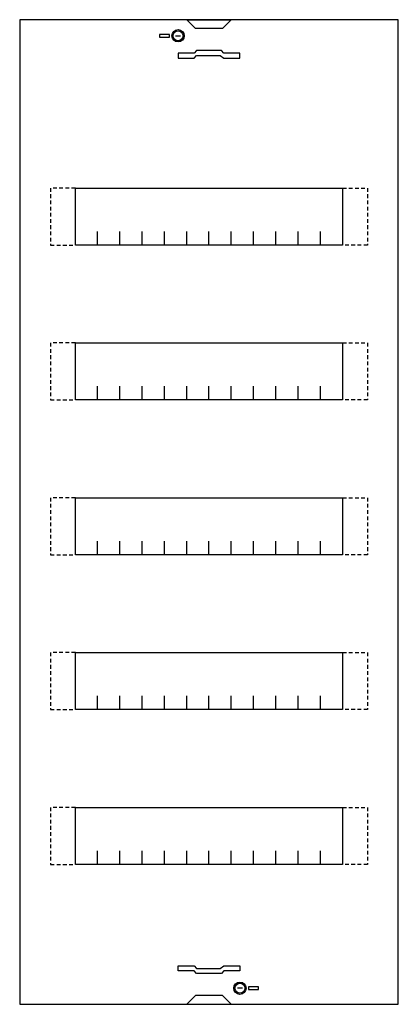
# Model space of a CAD drawing. Extents: x 0 to 30.6, y 0 to 79.5.
import ezdxf

# ---------------------------------------------------------------- set-up
doc = ezdxf.new("R2010")
doc.units = 0
doc.linetypes.add('L014100000032000000', pattern=[0.5, 0.3, -0.2])
doc.layers.get('0').update_dxf_attribs({"linetype": 'CONTINUOUS'})
doc.layers.add('1', color=7, linetype='CONTINUOUS')

# ---------------------------------------------------------------- blocks, each defined once
blk = doc.blocks.new('uzs660k')
at = {"layer": '1', "color": 7, "linetype": 'CONTINUOUS'}
for points in [[(30.6, 0), (30.6, 79.5), (0, 79.5), (0, 0)], [(13.5, 79.5), (17.1, 79.5), (16.4, 78.8), (14.2, 78.8)], [(12.1, 78.1), (12.1, 78.3), (11.3, 78.3), (11.3, 78.1)], [(12.8, 76.4), (14.1, 76.4), (14.3, 76.6), (16.2, 76.6), (16.5, 76.4), (17.8, 76.4), (17.8, 76.8), (16.5, 76.8), (16.3, 77), (14.3, 77), (14.1, 76.8), (12.8, 76.8)], [(26.1, 65.9), (26.1, 61.3), (4.5, 61.3), (4.5, 65.9)], [(26.1, 65.9), (26.1, 61.3), (4.5, 61.3), (4.5, 65.9)], [(26.1, 53.4), (26.1, 48.8), (4.5, 48.8), (4.5, 53.4)], [(26.1, 53.4), (26.1, 48.8), (4.5, 48.8), (4.5, 53.4)], [(26.1, 40.9), (26.1, 36.3), (4.5, 36.3), (4.5, 40.9)], [(26.1, 28.4), (26.1, 23.8), (4.5, 23.8), (4.5, 28.4)], [(26.1, 15.9), (26.1, 11.3), (4.5, 11.3), (4.5, 15.9)], [(12.8, 3.1), (14.1, 3.1), (14.3, 2.9), (16.2, 2.9), (16.5, 3.1), (17.8, 3.1), (17.8, 2.7), (16.5, 2.7), (16.3, 2.5), (14.3, 2.5), (14.1, 2.7), (12.8, 2.7)], [(18.5, 1.4), (18.5, 1.2), (19.3, 1.2), (19.3, 1.4)], [(13.5, 0), (17.1, 0), (16.4, 0.7), (14.2, 0.7)]]:
    blk.add_lwpolyline(points, close=True, dxfattribs=at)
for points in [[(12.6, 78.2), (13, 78.2)], [(6.3, 61.3), (6.3, 62.4)], [(8.1, 61.3), (8.1, 62.4), (8.1, 62.4)], [(9.9, 61.3), (9.9, 62.4)], [(11.7, 61.3), (11.7, 62.4)], [(13.5, 61.3), (13.5, 62.4)], [(15.3, 61.3), (15.3, 62.4)], [(17.1, 61.3), (17.1, 62.4)], [(18.9, 61.3), (18.9, 62.4)], [(20.7, 61.3), (20.7, 62.4)], [(22.5, 61.3), (22.5, 62.4)], [(24.3, 61.3), (24.3, 62.4)], [(6.3, 48.8), (6.3, 49.9)], [(8.1, 48.8), (8.1, 49.9), (8.1, 49.9)], [(9.9, 48.8), (9.9, 49.9)], [(11.7, 48.8), (11.7, 49.9)], [(13.5, 48.8), (13.5, 49.9)], [(15.3, 48.8), (15.3, 49.9)], [(17.1, 48.8), (17.1, 49.9)], [(18.9, 48.8), (18.9, 49.9)], [(20.7, 48.8), (20.7, 49.9)], [(22.5, 48.8), (22.5, 49.9)], [(24.3, 48.8), (24.3, 49.9)], [(6.3, 36.3), (6.3, 37.4)], [(8.1, 36.3), (8.1, 37.4), (8.1, 37.4)], [(9.9, 36.3), (9.9, 37.4)], [(11.7, 36.3), (11.7, 37.4)], [(13.5, 36.3), (13.5, 37.4)], [(15.3, 36.3), (15.3, 37.4)], [(17.1, 36.3), (17.1, 37.4)], [(18.9, 36.3), (18.9, 37.4)], [(20.7, 36.3), (20.7, 37.4)], [(22.5, 36.3), (22.5, 37.4)], [(24.3, 36.3), (24.3, 37.4)], [(6.3, 23.8), (6.3, 24.9)], [(8.1, 23.8), (8.1, 24.9), (8.1, 24.9)], [(9.9, 23.8), (9.9, 24.9)], [(11.7, 23.8), (11.7, 24.9)], [(13.5, 23.8), (13.5, 24.9)], [(15.3, 23.8), (15.3, 24.9)], [(17.1, 23.8), (17.1, 24.9)], [(18.9, 23.8), (18.9, 24.9)], [(20.7, 23.8), (20.7, 24.9)], [(22.5, 23.8), (22.5, 24.9)], [(24.3, 23.8), (24.3, 24.9)], [(6.3, 11.3), (6.3, 12.4)], [(8.1, 11.3), (8.1, 12.4), (8.1, 12.4)], [(9.9, 11.3), (9.9, 12.4)], [(11.7, 11.3), (11.7, 12.4)], [(13.5, 11.3), (13.5, 12.4)], [(15.3, 11.3), (15.3, 12.4)], [(17.1, 11.3), (17.1, 12.4)], [(18.9, 11.3), (18.9, 12.4)], [(20.7, 11.3), (20.7, 12.4)], [(22.5, 11.3), (22.5, 12.4)], [(24.3, 11.3), (24.3, 12.4)], [(18, 1.3), (17.6, 1.3)]]:
    blk.add_lwpolyline(points, dxfattribs=at)
at = {"layer": '1', "color": 7, "linetype": 'L014100000032000000'}
for points in [[(4.5, 65.9), (2.5, 65.9), (2.5, 61.3), (4.5, 61.3)], [(26.1, 65.9), (28.1, 65.9), (28.1, 61.3), (26.1, 61.3)], [(4.5, 53.4), (2.5, 53.4), (2.5, 48.8), (4.5, 48.8)], [(26.1, 53.4), (28.1, 53.4), (28.1, 48.8), (26.1, 48.8)], [(4.5, 40.9), (2.5, 40.9), (2.5, 36.3), (4.5, 36.3)], [(26.1, 40.9), (28.1, 40.9), (28.1, 36.3), (26.1, 36.3)], [(4.5, 28.4), (2.5, 28.4), (2.5, 23.8), (4.5, 23.8)], [(26.1, 28.4), (28.1, 28.4), (28.1, 23.8), (26.1, 23.8)], [(4.5, 15.9), (2.5, 15.9), (2.5, 11.3), (4.5, 11.3)], [(26.1, 15.9), (28.1, 15.9), (28.1, 11.3), (26.1, 11.3)]]:
    blk.add_lwpolyline(points, dxfattribs=at)
at = {"layer": '1', "color": 7, "linetype": 'CONTINUOUS'}
for centre, radius in [((12.8, 78.2), 0.5), ((12.8, 78.2), 0.4), ((17.8, 1.3), 0.5), ((17.8, 1.3), 0.4)]:
    blk.add_circle(centre, radius, dxfattribs=at)

msp = doc.modelspace()

# ---------------------------------------------------------------- block references
msp.add_blockref('uzs660k', (0, 0))

doc.saveas('drawing.dxf')
